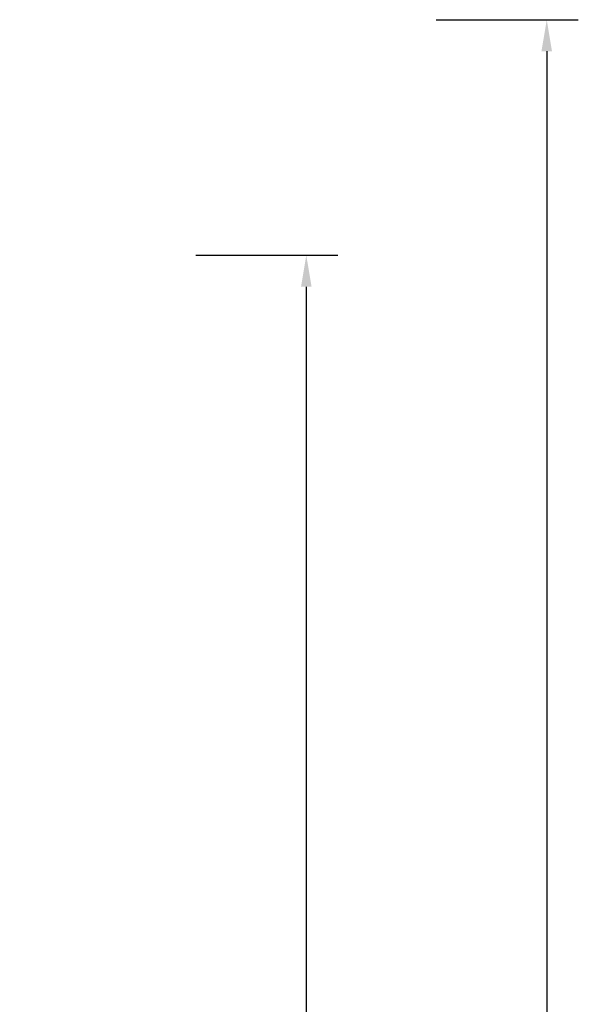
# Model space of a CAD drawing. Units: inches. Extents: x 3561 to 6155, y -39 to 1696.
# Drawn here: x 5801 to 6155, y 688 to 1312 of the extents above; entities that cross this region are included whole.
import ezdxf

# ---------------------------------------------------------------- set-up
doc = ezdxf.new("R2010")
doc.units = ezdxf.units.IN
doc.header["$MEASUREMENT"] = 0
doc.layers.add('VP-DIM', color=7, linetype='Continuous')
doc.styles.get("Standard").update_dxf_attribs({"font": 'arial.ttf'})
doc.dimstyles.get("Standard").update_dxf_attribs({"dimtxt": 14, "dimasz": 20, "dimexe": 20, "dimexo": 50, "dimgap": 20, "dimtad": 0, "dimdec": 0, "dimzin": 0, "dimdsep": 46, "dimtxsty": 'Standard', "dimcen": -0.09, "dimadec": 0, "dimazin": 0, "dimtfac": 1, "dimtdec": 4, "dimtofl": 0, "dimtmove": 0, "dimatfit": 3, "dimfxl": 70, "dimfxlon": 1, "dimtolj": 1, "dimtzin": 0, "dimarcsym": 0})

# ---------------------------------------------------------------- blocks, each defined once
blk = doc.blocks.new('*D25')
at = {"layer": 'Defpoints', "color": 0}
for p in [(5559.28, 1162.9), (4688.28, 111.31), (5982.68, 111.31)]:
    blk.add_point(p, dxfattribs=at)
at = {"layer": 'VP-DIM', "color": 0, "lineweight": -2}
for p, q in [((5912.68, 1162.9), (6002.68, 1162.9)), ((5982.68, 1142.9), (5982.68, 673.45)), ((5982.68, 131.31), (5982.68, 593.16)), ((5912.68, 111.31), (6002.68, 111.31))]:
    blk.add_line(p, q, dxfattribs=at)
at = {"layer": 'VP-DIM', "color": 0}
for points in [[(5986.02, 1142.9), (5979.35, 1142.9), (5982.68, 1162.9)], [(5979.35, 131.31), (5986.02, 131.31), (5982.68, 111.31)]]:
    blk.add_solid(points, dxfattribs=at)
at = {"layer": 'VP-DIM', "color": 0, "insert": (5982.68, 633.31), "char_height": 14, "attachment_point": 5, "rotation": 90}
blk.add_mtext('\\A1;1052', dxfattribs=at)
blk = doc.blocks.new('*D27')
at = {"layer": 'Defpoints', "color": 0}
for p in [(5655.99, 1312.12), (4731.32, -38.68), (6135.05, -38.68)]:
    blk.add_point(p, dxfattribs=at)
at = {"layer": 'VP-DIM', "color": 0, "lineweight": -2}
for p, q in [((6065.05, 1312.12), (6155.05, 1312.12)), ((6135.05, 1292.12), (6135.05, 675.59)), ((6135.05, -18.68), (6135.05, 597.85)), ((6065.05, -38.68), (6155.05, -38.68))]:
    blk.add_line(p, q, dxfattribs=at)
at = {"layer": 'VP-DIM', "color": 0}
for points in [[(6138.38, 1292.12), (6131.71, 1292.12), (6135.05, 1312.12)], [(6131.71, -18.68), (6138.38, -18.68), (6135.05, -38.68)]]:
    blk.add_solid(points, dxfattribs=at)
at = {"layer": 'VP-DIM', "color": 0, "insert": (6135.05, 636.72), "char_height": 14, "attachment_point": 5, "rotation": 90}
blk.add_mtext('\\A1;1351', dxfattribs=at)

msp = doc.modelspace()

# ---------------------------------------------------------------- dimensions: what is measured, and where the dimension line sits
at = {"layer": 'VP-DIM', "color": 0}
dim = msp.add_linear_dim(base=(6135.05, -38.68), p1=(5655.99, 1312.12), p2=(4731.32, -38.68), angle=90, dimstyle='Standard', dxfattribs=at)
dim.commit()
dim.dimension.update_dxf_attribs({"geometry": '*D27', "text_midpoint": (6135.05, 636.72)})
dim = msp.add_linear_dim(base=(5982.68, 111.31), p1=(5559.28, 1162.9), p2=(4688.28, 111.31), angle=90, dimstyle='Standard', dxfattribs=at)
dim.commit()
dim.dimension.update_dxf_attribs({"geometry": '*D25', "text_midpoint": (5982.68, 633.31), "dimtype": 160})

doc.saveas('drawing.dxf')
